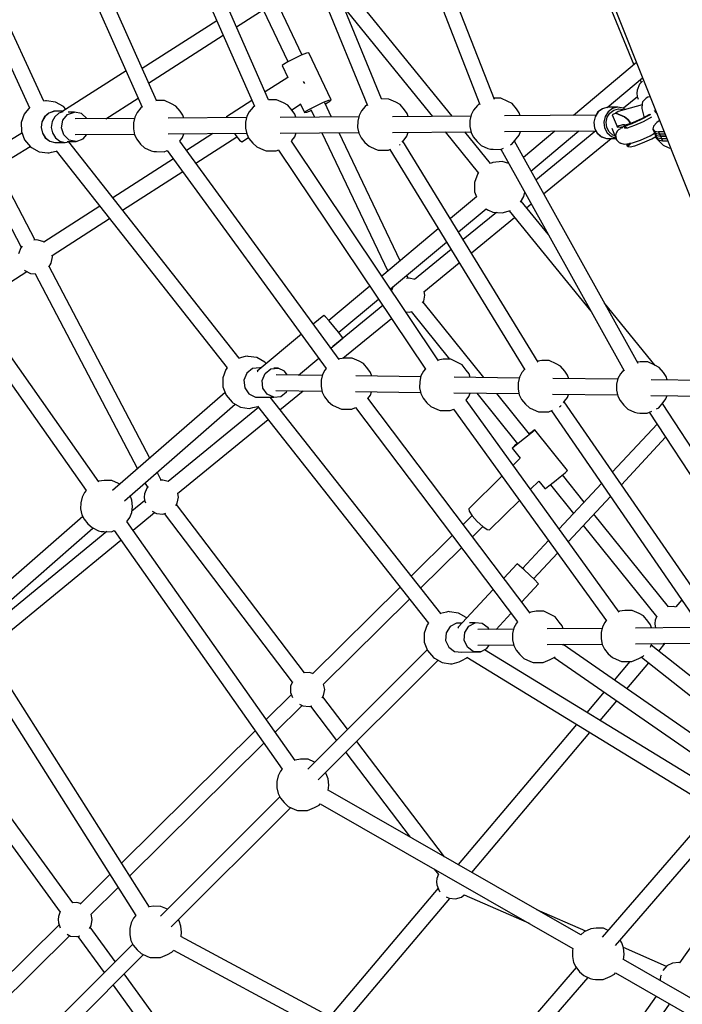
# Model space of a CAD drawing. Units: millimetres. Extents: x -6207 to 11609, y -9492 to 7110.
# Drawn here: x -2205 to -1443, y -2308 to -1175 of the extents above; entities that cross this region are included whole.
import ezdxf

# ---------------------------------------------------------------- set-up
doc = ezdxf.new("R2010")
doc.units = ezdxf.units.MM
doc.layers.add('MEGA JUMBO_RZUT', color=7, linetype='Continuous')
doc.layers.add('PV-37E9', color=7, linetype='Continuous')

# ---------------------------------------------------------------- blocks, each defined once
blk = doc.blocks.new('zw$2445')
at = {"layer": 'MEGA JUMBO_RZUT'}
for p, q in [((4029.7, -1633.1), (3896.8, -1345)), ((4159.1, -1632.3), (4032.1, -1346.1)), ((4288.1, -1631.4), (4163.4, -1347.1)), ((3880.5, -1352.4), (4013.4, -1640.5)), ((4015.7, -1353.3), (4142.8, -1639.9)), ((4146.9, -1354.1), (4271.8, -1638.8)), ((4286.2, -1355.1), (4401.6, -1638)), ((4417.7, -1630.4), (4302.9, -1348.7)), ((4421.4, -1356), (4530.8, -1636.7)), ((4547.6, -1630.9), (4438.2, -1350)), ((4646.7, -1442.3), (4708, -1591.1)), ((4657.3, -1454.6), (4773.9, -1746.1)), ((4499, -1650.3), (4370.5, -1491.9)), ((4251.2, -1547.4), (4327.5, -1498.5)), ((4251.2, -1547.3), (4295.6, -1518.9)), ((4281.8, -1527.8), (4310.3, -1587.5)), ((4326.5, -1579.9), (4297.1, -1518)), ((4375, -1525.6), (4476.3, -1650.4)), ((4228.6, -1540.4), (4142.7, -1595.5)), ((4228.7, -1540.5), (4142.8, -1595.5)), ((4150.1, -1612.1), (4236, -1557.1)), ((4150.1, -1612.2), (4236, -1557.2)), ((4317.7, -1583.8), (4310.2, -1587.6)), ((4325.5, -1580.2), (4317.7, -1583.8)), ((4331.5, -1577.9), (4325.5, -1580.2)), ((4334.2, -1577.4), (4331.5, -1577.9)), ((4359.9, -1631.4), (4334.2, -1577.4)), ((4305, -1590.6), (4303.6, -1592.1)), ((4303.6, -1592.1), (4310.1, -1605.9)), ((4310.2, -1587.6), (4305, -1590.6)), ((4710.9, -1588.6), (4638.6, -1649.3)), ((4124.2, -1597.9), (4050.4, -1645.2)), ((4310, -1605.6), (4284.1, -1622.2)), ((4677, -1640.2), (4717.8, -1606)), ((4328.8, -1611.6), (4328.1, -1610.3)), ((4329.6, -1612.8), (4328.8, -1611.6)), ((4714.4, -1613.4), (4711.8, -1620.2)), ((4717.7, -1609.8), (4714.4, -1613.4)), ((4715.1, -1608.3), (4716.3, -1611.3)), ((4101.1, -1653.1), (4138.2, -1629.3)), ((4426.2, -1630.5), (4417.6, -1630.4)), ((4434.1, -1634.1), (4426.2, -1630.5)), ((4555.1, -1629.6), (4547.1, -1629.5)), ((4563, -1633.2), (4555.1, -1629.6)), ((4712, -1628), (4696, -1641.1)), ((4711.8, -1620.2), (4711.4, -1623.8)), ((4711.4, -1623.8), (4711.8, -1627.4)), ((4711.8, -1627.4), (4713, -1630.6)), ((4722.1, -1629.5), (4719.2, -1632)), ((4723.9, -1628.4), (4722.1, -1629.5)), ((4725.9, -1628.1), (4723.9, -1628.4)), ((4726.8, -1628.3), (4725.9, -1628.1)), ((4013.8, -1640), (4007.2, -1647.8)), ((4013.8, -1639.9), (4013.8, -1640)), ((4031.8, -1632.6), (4029.6, -1633)), ((4029.6, -1633), (4029.6, -1633)), ((4032.9, -1632.7), (4031.8, -1632.6)), ((4043.1, -1634.2), (4032.9, -1632.7)), ((4052.2, -1639.2), (4043.1, -1634.2)), ((4054.9, -1642.3), (4052.2, -1639.2)), ((4141.3, -1640.7), (4136.9, -1646)), ((4142.7, -1639.5), (4141.3, -1640.7)), ((4159.8, -1632.2), (4158.6, -1632.4)), ((4168.4, -1632.3), (4159.8, -1632.2)), ((4176.3, -1635.9), (4168.4, -1632.3)), ((4181.4, -1638.6), (4176.3, -1635.9)), ((4186.3, -1644.6), (4181.4, -1638.6)), ((4268.8, -1632), (4239.5, -1650.9)), ((4270.2, -1639.8), (4265.8, -1645.1)), ((4271.7, -1638.5), (4270.2, -1639.8)), ((4288.7, -1631.3), (4288, -1631.4)), ((4297.3, -1631.4), (4288.7, -1631.3)), ((4305.2, -1635), (4297.3, -1631.4)), ((4310.3, -1637.7), (4305.2, -1635)), ((4315.2, -1643.7), (4310.3, -1637.7)), ((4314.6, -1642.9), (4324.6, -1636.4)), ((4324.4, -1635.8), (4329.3, -1646.1)), ((4330.7, -1644.6), (4335.9, -1641.6)), ((4335.9, -1641.6), (4343.4, -1637.8)), ((4343.4, -1637.8), (4351.2, -1634.2)), ((4351.2, -1634.2), (4357.2, -1631.9)), ((4360.5, -1651.2), (4352.7, -1635)), ((4353.2, -1636), (4353.3, -1635.9)), ((4353.3, -1635.9), (4358.4, -1632.9)), ((4357.2, -1631.9), (4359.9, -1631.4)), ((4358.4, -1632.9), (4359.9, -1631.4)), ((4399.1, -1638.9), (4394.7, -1644.2)), ((4401.2, -1637.1), (4399.1, -1638.9)), ((4439.2, -1636.7), (4434.1, -1634.1)), ((4444.1, -1642.8), (4439.2, -1636.7)), ((4528, -1638), (4523.6, -1643.3)), ((4530.5, -1635.8), (4528, -1638)), ((4568.1, -1635.8), (4563, -1633.2)), ((4573, -1641.9), (4568.1, -1635.8)), ((4671.7, -1641.6), (4666.6, -1645.3)), ((4671.8, -1641.6), (4666.7, -1645.3)), ((4671.8, -1641.6), (4671.7, -1641.6)), ((4677.8, -1640), (4671.8, -1641.6)), ((4689.4, -1640), (4677.8, -1640)), ((4683.4, -1641.5), (4678.3, -1645.2)), ((4689.4, -1640), (4683.4, -1641.5)), ((4695.5, -1640.8), (4689.4, -1640)), ((4717.3, -1637.1), (4689.7, -1644.7)), ((4695.6, -1640.9), (4695.5, -1640.8)), ((4698.1, -1642.4), (4695.6, -1640.9)), ((4717.5, -1635.6), (4717, -1641.2)), ((4717, -1641.2), (4717.4, -1642.9)), ((4717.9, -1633.6), (4717.5, -1635.6)), ((4719.2, -1632), (4717.9, -1633.6)), ((4007.2, -1647.8), (4003.8, -1657.5)), ((4030.6, -1650.9), (4027.5, -1656.6)), ((4030.7, -1650.9), (4027.6, -1656.6)), ((4035.3, -1646.7), (4030.6, -1650.9)), ((4035.4, -1646.7), (4030.7, -1650.9)), ((4041.2, -1644.7), (4035.3, -1646.7)), ((4041.3, -1644.6), (4035.4, -1646.7)), ((4042.2, -1650.8), (4039.2, -1656.5)), ((4041.3, -1644.6), (4041.2, -1644.7)), ((4051.4, -1644.6), (4041.3, -1644.6)), ((4047, -1646.6), (4042.2, -1650.8)), ((4051.4, -1645.1), (4047, -1646.6)), ((4051.7, -1654.9), (4057.1, -1648.2)), ((4057.1, -1648.2), (4064.8, -1645.4)), ((4064.8, -1645.4), (4057.6, -1645.4)), ((4072.9, -1647), (4064.8, -1645.4)), ((4133.8, -1652.8), (4065.9, -1653.3)), ((4079.1, -1652.8), (4072.9, -1647)), ((4079.2, -1653.2), (4079.1, -1652.8)), ((4134.2, -1651.2), (4132.7, -1657.8)), ((4136.9, -1646), (4134.2, -1651.2)), ((4262.7, -1651.9), (4172.5, -1652.6)), ((4189.4, -1648.9), (4186.3, -1644.6)), ((4190.6, -1652.4), (4189.4, -1648.9)), ((4239.5, -1650.9), (4239.3, -1652.1)), ((4263.1, -1650.3), (4261.6, -1656.9)), ((4265.8, -1645.1), (4263.1, -1650.3)), ((4391.6, -1651), (4301.4, -1651.7)), ((4318.3, -1648), (4315.2, -1643.7)), ((4319.5, -1651.5), (4318.3, -1648)), ((4329.3, -1646.1), (4330.7, -1644.6)), ((4329.3, -1646.1), (4331.9, -1645.6)), ((4331.9, -1645.6), (4337, -1643.6)), ((4336.5, -1642.6), (4340.7, -1651.4)), ((4392, -1649.4), (4390.5, -1656)), ((4394.7, -1644.2), (4392, -1649.4)), ((4520.5, -1650.1), (4430.3, -1650.8)), ((4447.2, -1647.1), (4444.1, -1642.8)), ((4448.4, -1650.6), (4447.2, -1647.1)), ((4520.9, -1648.5), (4519.4, -1655.1)), ((4523.6, -1643.3), (4520.9, -1648.5)), ((4664.2, -1649.1), (4559.2, -1649.8)), ((4576.1, -1646.2), (4573, -1641.9)), ((4577.3, -1649.7), (4576.1, -1646.2)), ((4663.2, -1650.8), (4661.8, -1657.2)), ((4663.3, -1650.8), (4661.9, -1657.2)), ((4666.6, -1645.3), (4663.2, -1650.8)), ((4666.7, -1645.3), (4663.3, -1650.8)), ((4674.8, -1650.7), (4673.4, -1657.2)), ((4678.3, -1645.2), (4674.8, -1650.7)), ((4676, -1657.2), (4677.3, -1651.5)), ((4677.3, -1651.5), (4680.3, -1646.6)), ((4680.3, -1646.6), (4684.9, -1643.3)), ((4687, -1646.8), (4683.1, -1648.6)), ((4683.1, -1648.6), (4688.5, -1662)), ((4684.9, -1643.3), (4690.2, -1641.9)), ((4689.7, -1644.7), (4687, -1646.8)), ((4687, -1646.8), (4697, -1650.8)), ((4697, -1650.8), (4687, -1646.8)), ((4690.2, -1641.9), (4695.6, -1642.7)), ((4695.6, -1642.7), (4696, -1643)), ((4697, -1650.8), (4701, -1654.1)), ((4701, -1654.1), (4697, -1650.8)), ((4716.8, -1653.1), (4707, -1657.5)), ((4726.8, -1648.3), (4716.7, -1653.7)), ((4716.7, -1653.7), (4726.8, -1648.3)), ((4725.9, -1648.2), (4716.8, -1653.1)), ((4717.4, -1642.9), (4719.2, -1650.5)), ((4728.3, -1651.4), (4718.6, -1656.6)), ((4719.2, -1650.5), (4719.7, -1651.5)), ((4731.3, -1643.8), (4733.4, -1646.3)), ((4733.4, -1645.9), (4733.4, -1646.3)), ((4733.4, -1646.3), (4734.6, -1647.7)), ((4733.8, -1645.8), (4733.8, -1645.9)), ((4733.8, -1645.9), (4733.8, -1645.9)), ((4733.8, -1645.9), (4733.9, -1646.1)), ((4003.8, -1657.5), (4003.9, -1667.8)), ((4027.5, -1656.7), (4026.6, -1663.2)), ((4026.6, -1663.2), (4028, -1669.6)), ((4026.6, -1663.2), (4026.6, -1663.2)), ((4027.6, -1656.6), (4026.7, -1663.2)), ((4026.7, -1663.2), (4028.1, -1669.6)), ((4027.5, -1656.6), (4027.5, -1656.7)), ((4039.2, -1656.5), (4038.3, -1663.1)), ((4038.3, -1663.1), (4039.7, -1669.5)), ((4050.1, -1663.5), (4051.7, -1654.9)), ((4052.8, -1671.8), (4050.1, -1663.5)), ((4132.7, -1657.8), (4132.6, -1664.9)), ((4261.6, -1656.9), (4261.5, -1664)), ((4261.5, -1664), (4262.9, -1670.6)), ((4390.5, -1656), (4390.4, -1663.1)), ((4390.4, -1663.1), (4391.8, -1669.7)), ((4519.4, -1655.1), (4519.3, -1662.2)), ((4519.3, -1662.2), (4520.7, -1668.8)), ((4661.8, -1657.2), (4661.8, -1657.3)), ((4661.8, -1657.3), (4662.6, -1663.7)), ((4661.9, -1657.2), (4662.7, -1663.8)), ((4662.6, -1663.7), (4662.6, -1663.8)), ((4662.6, -1663.8), (4665.7, -1669.5)), ((4662.7, -1663.8), (4665.8, -1669.6)), ((4673.4, -1657.2), (4674.3, -1663.7)), ((4674.3, -1663.7), (4677.3, -1669.5)), ((4676.8, -1663.1), (4676, -1657.2)), ((4679.5, -1668.2), (4676.8, -1663.1)), ((4682.6, -1664), (4688, -1677.3)), ((4689.1, -1661.6), (4688.4, -1662.1)), ((4688.4, -1662.1), (4688.7, -1662.4)), ((4688.7, -1662.4), (4690, -1661.6)), ((4690, -1661.6), (4688.7, -1662.4)), ((4688.7, -1662.4), (4688.7, -1662.5)), ((4688.7, -1662.5), (4688.8, -1662.7)), ((4688.8, -1662.7), (4689.5, -1662.3)), ((4690.2, -1661.9), (4689, -1662.6)), ((4689, -1662.6), (4692, -1662.7)), ((4689.7, -1661.2), (4689.1, -1661.6)), ((4689.5, -1662.3), (4690.2, -1661.9)), ((4689.8, -1661.4), (4689.7, -1661.2)), ((4689.7, -1661.2), (4690, -1661.6)), ((4690, -1661.6), (4689.8, -1661.4)), ((4694.8, -1660.1), (4690, -1661.6)), ((4690, -1661.6), (4690.2, -1661.9)), ((4690.1, -1661.7), (4690, -1661.6)), ((4690.2, -1661.9), (4690.1, -1661.7)), ((4692, -1662.7), (4697, -1661.7)), ((4693.7, -1663.8), (4692.3, -1664.5)), ((4695.1, -1663.7), (4693.7, -1663.8)), ((4697, -1660.3), (4694.8, -1660.1)), ((4695.2, -1660.2), (4695.6, -1660.1)), ((4695.6, -1660.1), (4697, -1660.3)), ((4695.6, -1662), (4698.4, -1662.4)), ((4696.9, -1663.5), (4696.6, -1663.5)), ((4699, -1664.1), (4696.9, -1663.5)), ((4706.1, -1658.5), (4697, -1661.7)), ((4697, -1661.7), (4706.1, -1658.5)), ((4697.4, -1660.4), (4697, -1660.3)), ((4697, -1661.7), (4700.3, -1660.8)), ((4700.5, -1659.8), (4697.3, -1660.4)), ((4701.6, -1663.6), (4697.5, -1664.4)), ((4698.4, -1662.4), (4700.7, -1663.8)), ((4698.9, -1664.1), (4698.6, -1664)), ((4707, -1657.5), (4698.7, -1660.4)), ((4708.7, -1661.1), (4700.3, -1664.1)), ((4701, -1654.1), (4702.6, -1655.9)), ((4702.6, -1655.9), (4701, -1654.1)), ((4702.6, -1655.9), (4703.8, -1657.8)), ((4703.8, -1657.8), (4702.6, -1655.9)), ((4703.8, -1657.8), (4704.1, -1658.5)), ((4704.1, -1658.5), (4703.8, -1657.8)), ((4716.7, -1653.7), (4706.1, -1658.5)), ((4706.1, -1658.5), (4716.7, -1653.7)), ((4718.6, -1656.6), (4708.7, -1661.1)), ((4730.5, -1661.5), (4729.6, -1665)), ((4734.1, -1657.4), (4730.5, -1661.5)), ((4737, -1655.4), (4734.1, -1657.4)), ((4004.6, -1669.6), (3877.3, -1747.6)), ((4003.9, -1667.8), (4007.6, -1677.4)), ((4028, -1669.6), (4031.4, -1675.1)), ((4028.1, -1669.6), (4031.6, -1675.1)), ((4031.4, -1675.1), (4036.5, -1678.8)), ((4031.6, -1675.1), (4036.6, -1678.9)), ((4039.7, -1669.5), (4043.1, -1675)), ((4043.1, -1675), (4048.2, -1678.8)), ((4059, -1677.6), (4052.8, -1671.8)), ((4065.9, -1671.3), (4133.8, -1670.8)), ((4074.8, -1676.4), (4079, -1671.2)), ((4132.6, -1664.9), (4134, -1671.5)), ((4134, -1671.5), (4136.6, -1676.8)), ((4172.5, -1670.6), (4262.7, -1669.9)), ((4186, -1679), (4189.2, -1674.9)), ((4189.2, -1674.9), (4190.8, -1670.4)), ((4224.1, -1670.2), (4193.8, -1689.6)), ((4204.4, -1704.2), (4251.6, -1673.9)), ((4248.8, -1670), (4250.4, -1672.3)), ((4250.4, -1672.3), (4254.7, -1677.6)), ((4257.4, -1679.6), (4264.9, -1674.7)), ((4262.9, -1670.6), (4265.5, -1675.9)), ((4301.4, -1669.7), (4391.6, -1669)), ((4314.9, -1678.2), (4318.1, -1674)), ((4318.1, -1674), (4319.7, -1669.5)), ((4349.2, -1669.3), (4424.9, -1828.5)), ((4439.1, -1816.6), (4369, -1669.2)), ((4391.8, -1669.7), (4394.4, -1675)), ((4394.4, -1675), (4398.7, -1680.3)), ((4430.3, -1668.8), (4520.5, -1668.1)), ((4443.8, -1677.3), (4447, -1673.1)), ((4447, -1673.1), (4448.6, -1668.6)), ((4490.8, -1668.3), (4529.3, -1715.8)), ((4543.2, -1704.7), (4513.5, -1668.2)), ((4520.7, -1668.8), (4523.3, -1674.1)), ((4523.3, -1674.1), (4527.6, -1679.4)), ((4559.2, -1667.8), (4664.4, -1667.1)), ((4572.7, -1676.4), (4575.9, -1672.2)), ((4575.9, -1672.2), (4577.5, -1667.7)), ((4616.9, -1667.4), (4580.9, -1697.7)), ((4589.6, -1713.5), (4644.8, -1667.2)), ((4664.3, -1667.1), (4595.3, -1723.7)), ((4665.7, -1669.5), (4670.4, -1673.7)), ((4665.8, -1669.6), (4670.5, -1673.8)), ((4670.4, -1673.7), (4676.3, -1675.8)), ((4670.5, -1673.8), (4676.4, -1675.8)), ((4676.4, -1675.8), (4687.4, -1675.8)), ((4677.3, -1669.5), (4682.1, -1673.7)), ((4683.7, -1671.9), (4679.5, -1668.2)), ((4682.1, -1673.7), (4687.3, -1675.5)), ((4686.2, -1672.8), (4683.7, -1671.9)), ((4687, -1672.8), (4687.4, -1671.4)), ((4687.2, -1673.7), (4687, -1672.8)), ((4687.1, -1673.1), (4687, -1674)), ((4687, -1674), (4687.9, -1676.9)), ((4687.2, -1670.6), (4687.1, -1672)), ((4688.2, -1668.3), (4687.2, -1670.6)), ((4688, -1677.3), (4687.7, -1675.7)), ((4687.9, -1669.9), (4688.4, -1668.4)), ((4688.6, -1667.5), (4688.4, -1668)), ((4688.4, -1668.4), (4689.1, -1667.8)), ((4690.8, -1665.2), (4688.6, -1667.5)), ((4691.4, -1664.9), (4690.8, -1665.2)), ((4691.6, -1665.5), (4691.9, -1665.3)), ((4691.9, -1665.3), (4692, -1665.2)), ((4715.6, -1677.6), (4726.5, -1672.7)), ((4726.5, -1672.7), (4731.7, -1669.9)), ((4728.5, -1676.2), (4733.3, -1673.6)), ((4729.6, -1665), (4731.6, -1667.3)), ((4729.6, -1665), (4731.8, -1670.1)), ((4730.7, -1667.6), (4732.7, -1669.9)), ((4730.7, -1667.6), (4732.9, -1672.7)), ((4731.6, -1667.3), (4736.2, -1668.1)), ((4731.8, -1670.1), (4733.8, -1672.4)), ((4731.8, -1670.1), (4733.8, -1672.4)), ((4731.8, -1670.1), (4734, -1675.2)), ((4732.5, -1674), (4734.5, -1676.6)), ((4732.7, -1669.9), (4737.3, -1670.7)), ((4732.9, -1672.7), (4735, -1675)), ((4733.8, -1672.4), (4738.5, -1673.2)), ((4733.8, -1672.4), (4738.5, -1673.2)), ((4734, -1675.2), (4736.1, -1677.5)), ((4735, -1675), (4739.6, -1675.8)), ((4742.7, -1668.1), (4736.2, -1668.1)), ((4736.2, -1668.1), (4738.5, -1673.2)), ((4743.7, -1670.7), (4737.3, -1670.7)), ((4737.3, -1670.7), (4739.6, -1675.8)), ((4738.5, -1673.2), (4744.8, -1673.2)), ((4744.8, -1673.2), (4738.5, -1673.2)), ((4738.5, -1673.2), (4740.7, -1678.4)), ((3886.5, -1763.1), (4014.1, -1684.9)), ((4007.6, -1677.4), (4014.4, -1685.3)), ((4014.4, -1685.3), (4015.5, -1686.2)), ((4015.5, -1686.2), (4024.3, -1691.1)), ((4036.5, -1678.8), (4042.5, -1680.4)), ((4036.6, -1678.9), (4042.6, -1680.4)), ((4042.5, -1680.4), (4042.6, -1680.4)), ((4042.6, -1680.4), (4054.2, -1680.4)), ((4048.2, -1678.8), (4054.2, -1680.4)), ((4054.2, -1680.4), (4060.3, -1679.5)), ((4056.7, -1679.3), (4067, -1679.3)), ((4254.4, -1928.5), (4058.3, -1679.8)), ((4067, -1679.3), (4059, -1677.6)), ((4060.3, -1679.5), (4060.4, -1679.5)), ((4060.4, -1679.5), (4060.7, -1679.3)), ((4067, -1679.3), (4074.8, -1676.4)), ((4136.6, -1676.8), (4140.9, -1682.2)), ((4140.9, -1682.2), (4145.6, -1686.5)), ((4145.6, -1686.5), (4153.2, -1690)), ((4369.2, -1930.2), (4186, -1678.9)), ((4254.7, -1677.6), (4257.4, -1679.6)), ((4265.5, -1675.9), (4269.8, -1681.2)), ((4269.8, -1681.2), (4274.6, -1685.6)), ((4274.6, -1685.6), (4282.1, -1689)), ((4314.2, -1679), (4314.9, -1678.2)), ((4483.5, -1931.4), (4314.2, -1679)), ((4398.7, -1680.3), (4403.5, -1684.7)), ((4403.5, -1684.7), (4411, -1688.1)), ((4438.6, -1683.4), (4438.8, -1683.3)), ((4438.8, -1683.3), (4439.1, -1682.9)), ((4441.6, -1679.9), (4443.8, -1677.3)), ((4598, -1932.9), (4442.4, -1679)), ((4527.6, -1679.4), (4532.4, -1683.8)), ((4532.4, -1683.8), (4539.9, -1687.2)), ((4554.6, -1688.4), (4557.9, -1686.9)), ((4566, -1683.2), (4567.7, -1682.4)), ((4567.7, -1682.4), (4572.7, -1676.4)), ((4712.9, -1934.8), (4570.5, -1679)), ((4604.1, -1739.4), (4681.7, -1675.8)), ((4676.3, -1675.8), (4676.4, -1675.8)), ((4688, -1677.3), (4689.2, -1678.5)), ((4688.4, -1677.7), (4690.1, -1679.8)), ((4690.1, -1679.8), (4690.6, -1680.1)), ((4690.5, -1680), (4691.1, -1680.6)), ((4691.1, -1680.6), (4692.5, -1681.1)), ((4692.2, -1681), (4692.9, -1681.3)), ((4692.9, -1681.3), (4696.8, -1682.3)), ((4695.4, -1681.9), (4695.5, -1682)), ((4695.5, -1682), (4695.6, -1682)), ((4696.8, -1682.3), (4699.9, -1682.1)), ((4699.4, -1682.1), (4700.3, -1684.5)), ((4699.9, -1682.1), (4706.3, -1680.9)), ((4702.9, -1681.8), (4700.2, -1684.6)), ((4700.2, -1684.6), (4700.3, -1684.8)), ((4700.3, -1684.8), (4700.5, -1684.9)), ((4700.5, -1684.9), (4703.8, -1681.6)), ((4703.8, -1681.6), (4700.5, -1684.9)), ((4700.5, -1684.9), (4700.6, -1685.2)), ((4700.6, -1684.2), (4702.8, -1681.6)), ((4700.6, -1685.2), (4704, -1681.9)), ((4704.3, -1681.8), (4700.9, -1685.1)), ((4700.9, -1685.1), (4703.8, -1685.3)), ((4703.1, -1681.5), (4702.9, -1681.8)), ((4703.9, -1681.4), (4703.8, -1681.6)), ((4703.8, -1685.3), (4708.8, -1684.2)), ((4704, -1681.9), (4704.3, -1681.3)), ((4704.5, -1681.3), (4704.3, -1681.8)), ((4706.3, -1680.9), (4715.6, -1677.6)), ((4708.8, -1684.2), (4717.9, -1681)), ((4717.9, -1681), (4728.5, -1676.2)), ((4734.5, -1676.6), (4740.5, -1682.4)), ((4736.1, -1677.5), (4740.7, -1678.4)), ((4739.6, -1675.8), (4745.8, -1675.8)), ((4740.5, -1682.4), (4741.7, -1683.4)), ((4740.7, -1678.4), (4746.8, -1678.4)), ((4741.7, -1683.4), (4747.2, -1686.4)), ((4747.2, -1686.4), (4749.1, -1686.9)), ((4749.1, -1686.9), (4750.2, -1686.7)), ((4024.3, -1691.1), (4034.2, -1692.5)), ((4034.2, -1692.5), (4035.9, -1692.4)), ((4035.9, -1692.4), (4038.6, -1691.7)), ((4038.6, -1691.7), (4043.9, -1690.3)), ((4043.8, -1690.1), (4240.4, -1939.6)), ((4153.2, -1690), (4156.2, -1691)), ((4156.2, -1691), (4159.2, -1691)), ((4159.2, -1691), (4167.9, -1691.1)), ((4167.9, -1691.1), (4171.5, -1689.5)), ((4171.5, -1689.5), (4354.3, -1940.3)), ((4282.1, -1689), (4285.1, -1690.1)), ((4285.1, -1690.1), (4288.1, -1690.1)), ((4288.1, -1690.1), (4296.8, -1690.2)), ((4296.8, -1690.2), (4299.7, -1688.9)), ((4299.4, -1689.1), (4468.5, -1941.2)), ((4411, -1688.1), (4414, -1689.2)), ((4414, -1689.2), (4417, -1689.2)), ((4417, -1689.2), (4425.7, -1689.3)), ((4425.7, -1689.3), (4428.3, -1688.1)), ((4427.2, -1688.6), (4582.5, -1942)), ((4539.9, -1687.2), (4542.9, -1688.3)), ((4542.9, -1688.3), (4546, -1688.3)), ((4546, -1688.3), (4554.6, -1688.4)), ((4555, -1688.2), (4696.8, -1943)), ((4019.8, -1792.6), (3975.7, -1708.5)), ((4178.7, -1699.3), (4109, -1744.1)), ((4545.6, -1703.5), (4543.2, -1704.7)), ((4556.4, -1702.5), (4545.6, -1703.5)), ((4564.2, -1704.6), (4556.4, -1702.5)), ((3960.3, -1717.9), (4003.8, -1800.8)), ((4120.2, -1758.3), (4189.3, -1713.9)), ((4528.6, -1716.3), (4524.7, -1726.4)), ((4529.2, -1715.7), (4528.6, -1716.3)), ((4524.7, -1726.4), (4524.7, -1737.3)), ((4526.9, -1742.9), (4497, -1768)), ((4524.7, -1737.3), (4526.9, -1743)), ((4577.5, -1749.1), (4581.5, -1742.6)), ((4581.5, -1742.6), (4582.4, -1737.5)), ((4093.9, -1753.8), (4029.6, -1795.1)), ((4609.4, -1786), (4578.3, -1747.8)), ((4584.5, -1755.5), (4590, -1751)), ((4506.3, -1783.3), (4538, -1756.7)), ((4550, -1760.8), (4511.8, -1792.2)), ((4538, -1756.7), (4540.5, -1758.3)), ((4540.5, -1758.3), (4540.8, -1758.4)), ((4540.8, -1758.4), (4545.8, -1760.4)), ((4545.8, -1760.4), (4556.6, -1761.4)), ((4556.6, -1761.4), (4566.1, -1758.7)), ((4564.6, -1759.1), (4658.6, -1874.3)), ((4039.2, -1810.3), (4105.1, -1767.9)), ((4521.1, -1807.4), (4570.8, -1766.7)), ((4093, -2070.6), (3890.2, -1782.3)), ((4483, -1779.7), (4418.2, -1834)), ((3875.5, -1792.6), (4078.3, -2080.8)), ((4004.7, -1799.8), (4003.1, -1801.7)), ((4021.7, -1792.4), (4018.4, -1792.7)), ((4028.6, -1794.4), (4021.7, -1792.4)), ((4029.7, -1795.2), (4028.6, -1794.4)), ((4428.2, -1848.9), (4492.4, -1795)), ((4003.1, -1801.7), (4000.5, -1808.4)), ((4039.5, -1812), (4039.1, -1809.9)), ((4497.7, -1803.7), (4455.7, -1838.1)), ((4035.4, -1823.7), (4038.2, -1819.1)), ((4038.2, -1819.1), (4039.5, -1812)), ((4466.6, -1852.1), (4507.1, -1819)), ((3950.1, -1867.5), (4010.2, -1828.9)), ((4007.6, -1827.3), (4008, -1827.7)), ((4008, -1827.7), (4014.4, -1831)), ((4014.4, -1831), (4020.7, -1831.5)), ((4019.9, -1831.5), (4137.5, -2055.7)), ((4151.4, -2043.5), (4035.8, -1823)), ((4448.6, -1836.5), (4447, -1833.1)), ((4449.7, -1836.4), (4446.7, -1836.7)), ((4456, -1838.2), (4449.7, -1836.4)), ((4404.4, -1845.7), (4357.3, -1885.2)), ((4430.8, -1846.7), (4429.3, -1850.5)), ((4466.3, -1863.1), (4467.6, -1856)), ((4467.6, -1856), (4466.9, -1851.9)), ((4419.3, -1867.9), (4361.8, -1915.1)), ((4368.7, -1898.7), (4414.3, -1860.5)), ((4465.1, -1865), (4466.3, -1863.1)), ((4535.6, -1950.8), (4465.8, -1864)), ((4732.5, -1936.8), (4674.1, -1865.3)), ((4351.6, -1879.3), (4339.4, -1889.5)), ((4353.3, -1880.8), (4351.6, -1879.3)), ((4445.8, -1875.2), (4449.7, -1875.6)), ((4449.7, -1875.6), (4452.8, -1874.7)), ((4451.8, -1875), (4495.9, -1929.8)), ((4357.5, -1885.4), (4353.3, -1880.8)), ((4363, -1891.9), (4357.5, -1885.4)), ((4373.3, -1928.6), (4429.3, -1882.8)), ((4325.7, -1901), (4275, -1943.5)), ((4368.4, -1898.5), (4363, -1891.9)), ((4372.2, -1903.4), (4368.4, -1898.5)), ((4359.5, -1917), (4373.4, -1905.3)), ((4373.4, -1905.3), (4372.2, -1903.4)), ((4254.3, -1928.5), (4253.8, -1928.8)), ((4261.2, -1926.7), (4254.3, -1928.5)), ((4263.4, -1926.3), (4261.2, -1926.7)), ((4264.5, -1926.4), (4263.4, -1926.3)), ((4274.7, -1927.9), (4264.5, -1926.4)), ((4283.7, -1932.9), (4274.7, -1927.9)), ((4285.4, -1934.8), (4283.7, -1932.9)), ((4322.6, -1948), (4345.8, -1928.5)), ((4369.5, -1929.2), (4368.7, -1929.6)), ((4375.6, -1928.3), (4369.5, -1929.2)), ((4384.2, -1928.4), (4375.6, -1928.3)), ((4392.1, -1932), (4384.2, -1928.4)), ((4397.2, -1934.6), (4392.1, -1932)), ((4402.1, -1940.7), (4397.2, -1934.6)), ((4488.8, -1929.8), (4483, -1930.7)), ((4497.4, -1929.8), (4488.8, -1929.8)), ((4505.3, -1933.4), (4497.4, -1929.8)), ((4510.5, -1936.1), (4505.3, -1933.4)), ((4515.3, -1942.1), (4510.5, -1936.1)), ((4602, -1931.3), (4597.5, -1932)), ((4610.7, -1931.3), (4602, -1931.3)), ((4618.5, -1934.9), (4610.7, -1931.3)), ((4623.7, -1937.6), (4618.5, -1934.9)), ((4715.3, -1932.8), (4712, -1933.2)), ((4723.9, -1932.8), (4715.3, -1932.8)), ((4731.8, -1936.4), (4723.9, -1932.8)), ((4238.8, -1941.5), (4235.3, -1951.2)), ((4240.5, -1939.5), (4238.8, -1941.5)), ((4263.1, -1945.7), (4259.7, -1953.7)), ((4269.7, -1940.5), (4263.1, -1945.7)), ((4277.9, -1939.6), (4269.7, -1940.5)), ((4275, -1943.5), (4275.5, -1943.9)), ((4275, -1943.5), (4275.1, -1943.5)), ((4279.7, -1939.6), (4277.9, -1939.6)), ((4280.8, -1954), (4284.1, -1946)), ((4284.1, -1946), (4290.8, -1940.8)), ((4290.8, -1940.8), (4299, -1939.9)), ((4299, -1939.9), (4294.1, -1939.8)), ((4306.5, -1943.4), (4299, -1939.9)), ((4309.5, -1947.8), (4306.5, -1943.4)), ((4350, -1947.3), (4348.5, -1953.9)), ((4352.7, -1942.1), (4350, -1947.3)), ((4354.3, -1940.2), (4352.7, -1942.1)), ((4405.3, -1945), (4402.1, -1940.7)), ((4406.6, -1949.1), (4405.3, -1945)), ((4465.9, -1943.6), (4463.2, -1948.8)), ((4468.2, -1940.8), (4465.9, -1943.6)), ((4518.5, -1946.5), (4515.3, -1942.1)), ((4519.9, -1950.6), (4518.5, -1946.5)), ((4579.1, -1945.1), (4576.4, -1950.3)), ((4582.2, -1941.4), (4579.1, -1945.1)), ((4628.6, -1943.6), (4623.7, -1937.6)), ((4631.7, -1947.9), (4628.6, -1943.6)), ((4692.4, -1946.6), (4689.6, -1951.8)), ((4696.2, -1941.9), (4692.4, -1946.6)), ((4736.9, -1939.1), (4731.8, -1936.4)), ((4741.8, -1945.1), (4736.9, -1939.1)), ((4744.9, -1949.4), (4741.8, -1945.1)), ((4235.3, -1951.2), (4235.5, -1961.5)), ((4259.7, -1953.7), (4260.6, -1962.5)), ((4281.6, -1962.8), (4280.8, -1954)), ((4349.8, -1948.4), (4296.7, -1947.7)), ((4348.5, -1953.9), (4348.4, -1961)), ((4349.3, -1948.3), (4349.9, -1947.9)), ((4463, -1949.8), (4388.2, -1948.9)), ((4461.7, -1955.4), (4461.6, -1962.5)), ((4463.2, -1948.8), (4461.7, -1955.4)), ((4576.2, -1951.3), (4501.4, -1950.3)), ((4576.4, -1950.3), (4574.9, -1956.9)), ((4574.9, -1956.9), (4574.9, -1964)), ((4689.4, -1952.8), (4614.7, -1951.8)), ((4633.1, -1952.1), (4631.7, -1947.9)), ((4689.6, -1951.8), (4688.1, -1958.3)), ((4688.1, -1958.3), (4688.1, -1965.4)), ((4816.6, -1954.5), (4727.9, -1953.3)), ((4746.3, -1953.5), (4744.9, -1949.4)), ((4238, -1968), (4108.7, -2080.8)), ((4235.5, -1961.5), (4239.2, -1971.1)), ((4260.6, -1962.5), (4265.4, -1969.6)), ((4265.4, -1969.6), (4272.9, -1973.2)), ((4286.4, -1969.9), (4281.6, -1962.8)), ((4294, -1973.4), (4286.4, -1969.9)), ((4296.2, -1965.7), (4349.5, -1966.4)), ((4301.1, -1987.8), (4327.7, -1966.1)), ((4302.2, -1972.5), (4308.8, -1967.3)), ((4308.8, -1967.3), (4309.5, -1965.8)), ((4348.4, -1961), (4349.8, -1967.6)), ((4349.8, -1967.6), (4352.4, -1972.9)), ((4387.8, -1966.9), (4462.8, -1967.8)), ((4405, -1971), (4406.4, -1967.1)), ((4461.6, -1962.5), (4463, -1969.1)), ((4463, -1969.1), (4465.7, -1974.4)), ((4501, -1968.3), (4576, -1969.3)), ((4518.2, -1972.4), (4519.6, -1968.6)), ((4527.2, -1968.7), (4574.1, -2026.9)), ((4588, -2015.8), (4550.3, -1969)), ((4574.9, -1964), (4576.2, -1970.6)), ((4614.2, -1969.8), (4689.2, -1970.8)), ((4631.4, -1973.9), (4632.8, -1970.1)), ((4688.1, -1965.4), (4689.5, -1972.1)), ((4122.3, -2092.4), (4249.6, -1981.3)), ((4239.2, -1971.1), (4246, -1979)), ((4246, -1979), (4247.1, -1979.9)), ((4247.1, -1979.9), (4255.9, -1984.8)), ((4272.9, -1973.2), (4294, -1973.4)), ((4485.9, -2222.2), (4289.8, -1973.4)), ((4290.7, -1973.4), (4290.1, -1973.9)), ((4294, -1973.4), (4302.2, -1972.5)), ((4352.4, -1972.9), (4356.7, -1978.2)), ((4356.7, -1978.2), (4361.5, -1982.6)), ((4588.8, -2221.6), (4402.1, -1974.6)), ((4402.2, -1974.7), (4405, -1971)), ((4465.7, -1974.4), (4469.9, -1979.7)), ((4469.9, -1979.7), (4474.7, -1984.1)), ((4514.9, -1976.8), (4515, -1976.7)), ((4515, -1976.7), (4518.2, -1972.4)), ((4691.1, -2220.5), (4515, -1976.7)), ((4576.2, -1970.6), (4578.9, -1975.9)), ((4578.9, -1975.9), (4583.2, -1981.2)), ((4583.2, -1981.2), (4587.9, -1985.5)), ((4627, -1979.7), (4628.2, -1978.1)), ((4793.9, -2219.8), (4627.8, -1978.7)), ((4628.2, -1978.1), (4631.4, -1973.9)), ((4689.5, -1972.1), (4692.1, -1977.3)), ((4692.1, -1977.3), (4696.4, -1982.7)), ((4727.4, -1971.3), (4816.3, -1972.5)), ((4736.5, -1985.6), (4741.5, -1979.6)), ((4896.7, -2219.2), (4740.6, -1980.7)), ((4741.5, -1979.6), (4744.7, -1975.4)), ((4744.7, -1975.4), (4746, -1971.5)), ((4276.4, -1985.2), (4172.5, -2070.3)), ((4255.9, -1984.8), (4265.7, -1986.2)), ((4265.7, -1986.2), (4267.4, -1986.1)), ((4267.4, -1986.1), (4270.1, -1985.4)), ((4270.1, -1985.4), (4275.5, -1984)), ((4275.3, -1983.8), (4472, -2233.3)), ((4361.5, -1982.6), (4369, -1986)), ((4369, -1986), (4372, -1987.1)), ((4372, -1987.1), (4375.1, -1987.1)), ((4375.1, -1987.1), (4383.7, -1987.2)), ((4383.7, -1987.2), (4387.8, -1985.4)), ((4387.8, -1985.4), (4574.1, -2231.8)), ((4474.7, -1984.1), (4482.2, -1987.5)), ((4482.2, -1987.5), (4485.2, -1988.6)), ((4485.2, -1988.6), (4488.3, -1988.6)), ((4488.3, -1988.6), (4496.9, -1988.7)), ((4496.9, -1988.7), (4500.8, -1987)), ((4500.5, -1987.1), (4676.4, -2230.7)), ((4587.9, -1985.5), (4595.4, -1989)), ((4595.4, -1989), (4598.4, -1990.1)), ((4598.4, -1990.1), (4601.5, -1990.1)), ((4601.5, -1990.1), (4610.1, -1990.2)), ((4610.1, -1990.2), (4614.4, -1988.3)), ((4613.1, -1988.9), (4778.7, -2229.4)), ((4622.5, -1984.5), (4623.3, -1984.1)), ((4623.3, -1984.1), (4624.3, -1982.9)), ((4696.4, -1982.7), (4701.1, -1987)), ((4701.1, -1987), (4708.7, -1990.5)), ((4708.7, -1990.5), (4711.7, -1991.5)), ((4711.7, -1991.5), (4714.7, -1991.6)), ((4714.7, -1991.6), (4723.3, -1991.6)), ((4723.3, -1991.6), (4728.7, -1989.3)), ((4725.6, -1990.6), (4881.7, -2229.2)), ((4734, -1986.8), (4736.5, -1985.6)), ((4183.5, -2084.3), (4287.4, -1999.1)), ((4591.3, -2013.5), (4585.7, -2018.2)), ((4589.5, -2014.2), (4587.7, -2015.5)), ((4593.4, -2011.2), (4589.5, -2014.2)), ((4594.1, -2011), (4591.3, -2013.5)), ((4594.1, -2011), (4593.4, -2011.2)), ((4631.7, -2057.7), (4594.1, -2011)), ((4734.5, -2004.2), (4683.3, -2059.2)), ((4573.9, -2026.7), (4570.8, -2029.3)), ((4578.9, -2023.7), (4572.6, -2028.6)), ((4585.7, -2018.2), (4578.9, -2023.7)), ((4693.5, -2074), (4744.4, -2019.3)), ((4570.8, -2029.3), (4568, -2031.8)), ((4568.6, -2031.6), (4568, -2031.8)), ((4568, -2031.8), (4577.2, -2043.3)), ((4572.6, -2028.6), (4568.6, -2031.6)), ((4577.2, -2043.3), (4569, -2051.4)), ((4164.7, -2068.7), (4159.9, -2059.6)), ((4623.3, -2064.9), (4628.9, -2060.3)), ((4628.9, -2060.3), (4631.7, -2057.7)), ((4093.1, -2070.1), (4092.7, -2070.3)), ((4099.2, -2069.2), (4093.1, -2070.1)), ((4107.8, -2069.2), (4099.2, -2069.2)), ((4115.7, -2072.8), (4107.8, -2069.2)), ((4145.9, -2071.7), (4148.7, -2077)), ((4166.5, -2068.6), (4163.3, -2068.9)), ((4172.8, -2070.3), (4166.5, -2068.6)), ((4556.1, -2064.2), (4518.1, -2101.8)), ((4589.1, -2079.3), (4598.6, -2069.9)), ((4598.6, -2069.9), (4605.6, -2078.5)), ((4610.2, -2075.3), (4616.5, -2070.4)), ((4616.5, -2070.4), (4623.3, -2064.9)), ((4650.9, -2094), (4625.8, -2062.8)), ((4076.3, -2083), (4073.6, -2088.2)), ((4078.2, -2080.7), (4076.3, -2083)), ((4117, -2073.5), (4115.7, -2072.8)), ((4148, -2077.8), (4145.4, -2084.5)), ((4149.6, -2076), (4148, -2077.8)), ((4605.6, -2078.5), (4606.2, -2078.3)), ((4606.2, -2078.3), (4610.2, -2075.3)), ((4611.9, -2074), (4638.6, -2107.1)), ((4670.7, -2072.6), (4622.1, -2124.9)), ((4073.6, -2088.2), (4072.1, -2094.8)), ((4130.9, -2091.9), (4129.1, -2086.5)), ((4131.6, -2098.9), (4130.9, -2091.9)), ((4145.6, -2092.4), (4130.9, -2104.4)), ((4145.4, -2084.5), (4145, -2088.2)), ((4145, -2088.2), (4145.4, -2091.8)), ((4145.4, -2091.8), (4146.6, -2095)), ((4183.1, -2095.3), (4184.4, -2088.2)), ((4184.4, -2088.2), (4183.7, -2084.1)), ((4542, -2126), (4576.3, -2092.1)), ((4632.6, -2139.4), (4680.9, -2087.4)), ((4072.1, -2094.8), (4072, -2101.9)), ((4072, -2101.9), (4073.4, -2108.5)), ((4128.6, -2111.8), (4130.8, -2105.8)), ((4130.8, -2105.8), (4131.6, -2098.9)), ((4132.2, -2126.3), (4157, -2106)), ((4154.3, -2104.6), (4159.3, -2107.1)), ((4181.5, -2097.9), (4183.1, -2095.3)), ((4329.5, -2290.3), (4182.3, -2096.6)), ((4518.1, -2101.8), (4518.6, -2104.6)), ((4518.6, -2104.6), (4522.2, -2109.9)), ((4074.5, -2110.6), (3945.5, -2223.2)), ((4073.4, -2108.5), (4076, -2113.8)), ((4076, -2113.8), (4080.3, -2119.1)), ((4318.6, -2391.1), (4125.1, -2116.3)), ((4125.2, -2116.3), (4125.4, -2116)), ((4125.4, -2116), (4128.6, -2111.8)), ((4159.3, -2107.1), (4166.5, -2107.8)), ((4166.5, -2107.8), (4169.8, -2106.9)), ((4168.1, -2107.3), (4315.2, -2301.1)), ((4522, -2109.6), (4511.8, -2119.8)), ((4522.2, -2109.9), (4527.9, -2116.2)), ((4527.9, -2116.2), (4534.2, -2121.9)), ((4747.8, -2214.4), (4662, -2107.8)), ((3959.1, -2234.8), (4086.1, -2123.9)), ((4102.1, -2128), (3968, -2237.9)), ((4080.3, -2119.1), (4085.1, -2123.4)), ((4085.1, -2123.4), (4092.6, -2126.9)), ((4092.6, -2126.9), (4095.6, -2128)), ((4095.6, -2128), (4098.7, -2128)), ((4098.7, -2128), (4107.3, -2128.1)), ((4107.3, -2128.1), (4110.5, -2126.6)), ((4110.5, -2126.6), (4303.8, -2401.3)), ((4522.4, -2133.8), (4534.3, -2122)), ((4534.2, -2121.9), (4539.3, -2125.5)), ((4539.3, -2125.5), (4542, -2126)), ((4649.7, -2120.9), (4734, -2225.7)), ((3963.9, -2264.3), (4118.3, -2137.7)), ((4499, -2132.5), (4451.9, -2179.1)), ((4609.6, -2138.2), (4579.8, -2170.2)), ((4462.8, -2192.8), (4509.6, -2146.5)), ((4592.7, -2182.2), (4620.1, -2152.7)), ((4573.6, -2165.1), (4558.4, -2181.4)), ((4576.4, -2167.2), (4573.6, -2165.1)), ((4581.7, -2171.8), (4576.4, -2167.2)), ((4588.1, -2177.7), (4581.7, -2171.8)), ((4593.9, -2183.4), (4588.1, -2177.7)), ((4597.6, -2187.2), (4593.9, -2183.4)), ((4439.2, -2191.7), (4338.4, -2291.6)), ((4546, -2194.7), (4505.5, -2238.2)), ((4579, -2208.7), (4598.1, -2188.1)), ((4598.1, -2188.1), (4597.6, -2187.2)), ((4351.3, -2303.3), (4450, -2205.5)), ((4763, -2206.5), (4756.1, -2214.6)), ((4697.4, -2218.5), (4691.3, -2219.4)), ((4706, -2218.5), (4697.4, -2218.5)), ((4713.9, -2222.1), (4706, -2218.5)), ((4753.6, -2213.9), (4747, -2214.5)), ((4756.2, -2214.7), (4753.6, -2213.9)), ((4485.8, -2222.2), (4485.3, -2222.5)), ((4492.7, -2220.4), (4485.8, -2222.2)), ((4494.9, -2220), (4492.7, -2220.4)), ((4496, -2220.1), (4494.9, -2220)), ((4506.2, -2221.6), (4496, -2220.1)), ((4515.2, -2226.6), (4506.2, -2221.6)), ((4515.8, -2227.2), (4515.2, -2226.6)), ((4549.5, -2240.4), (4566.6, -2222)), ((4589.6, -2220.4), (4588.3, -2221)), ((4595.7, -2219.5), (4589.6, -2220.4)), ((4604.3, -2219.6), (4595.7, -2219.5)), ((4612.2, -2223.1), (4604.3, -2219.6)), ((4617.3, -2225.8), (4612.2, -2223.1)), ((4622.2, -2231.9), (4617.3, -2225.8)), ((4676.1, -2230.3), (4674.5, -2232.3)), ((4691.3, -2219.4), (4690.6, -2219.7)), ((4719, -2224.8), (4713.9, -2222.1)), ((4723.9, -2230.8), (4719, -2224.8)), ((4732.4, -2229.9), (4732.1, -2233.5)), ((4734.2, -2225.2), (4732.4, -2229.9)), ((4470.3, -2235.3), (4466.9, -2244.9)), ((4472, -2233.2), (4470.3, -2235.3)), ((4496.7, -2237), (4492.1, -2244.3)), ((4504.1, -2233.1), (4496.7, -2237)), ((4510.3, -2233.1), (4504.1, -2233.1)), ((4505.5, -2238.2), (4506.2, -2238.7)), ((4505.5, -2238.2), (4505.6, -2238.3)), ((4513.4, -2244), (4518.1, -2236.8)), ((4518.1, -2236.8), (4525.5, -2232.9)), ((4525.5, -2232.9), (4519, -2233)), ((4533.7, -2233.6), (4525.5, -2232.9)), ((4569.7, -2240.2), (4528.5, -2240.6)), ((4540.5, -2238.5), (4533.7, -2233.6)), ((4541.4, -2240.5), (4540.5, -2238.5)), ((4570, -2238.5), (4568.5, -2245.1)), ((4572.8, -2233.3), (4570, -2238.5)), ((4574, -2231.8), (4572.8, -2233.3)), ((4671.4, -2239.2), (4608.2, -2239.8)), ((4625.3, -2236.2), (4622.2, -2231.9)), ((4626.5, -2239.6), (4625.3, -2236.2)), ((4671.8, -2237.5), (4670.3, -2244.1)), ((4674.5, -2232.3), (4671.8, -2237.5)), ((4773.1, -2238.2), (4709.9, -2238.8)), ((4727, -2235.1), (4723.9, -2230.8)), ((4728.2, -2238.6), (4727, -2235.1)), ((4732.1, -2233.5), (4732.4, -2237.1)), ((4732.4, -2237.1), (4733, -2238.6)), ((4466.9, -2244.9), (4467, -2255.2)), ((4492.1, -2244.3), (4491.5, -2253)), ((4491.5, -2253), (4495.1, -2260.9)), ((4512.9, -2252.8), (4513.4, -2244)), ((4516.5, -2260.7), (4512.9, -2252.8)), ((4568.5, -2245.1), (4568.5, -2252.2)), ((4568.5, -2252.2), (4569.9, -2258.8)), ((4670.3, -2244.1), (4670.2, -2251.2)), ((4670.2, -2251.2), (4671.6, -2257.8)), ((4151, -2560), (3961, -2259.7)), ((4470.3, -2263.8), (4333.1, -2401)), ((4467, -2255.2), (4470.7, -2264.8)), ((4495.1, -2260.9), (4501.9, -2265.9)), ((4523.3, -2265.7), (4516.5, -2260.7)), ((4528.5, -2258.6), (4569.7, -2258.2)), ((4531.5, -2266.3), (4538.9, -2262.5)), ((4793.5, -2421.4), (4536.3, -2263.8)), ((4538.9, -2262.5), (4541.4, -2258.5)), ((4569.9, -2258.8), (4572.5, -2264.1)), ((4572.5, -2264.1), (4576.8, -2269.4)), ((4608.2, -2257.8), (4671.5, -2257.2)), ((4626.3, -2258.7), (4626.7, -2257.6)), ((4817.9, -2390.9), (4626.6, -2257.8)), ((4671.6, -2257.8), (4674.2, -2263.1)), ((4674.2, -2263.1), (4678.5, -2268.4)), ((4709.9, -2256.8), (4773.2, -2256.2)), ((4726.9, -2260.8), (4728.4, -2256.6)), ((4905.2, -2399), (4727.7, -2258.6)), ((4736.4, -2265.4), (4744, -2256.4)), ((3946, -2269.6), (4135.6, -2569.5)), ((4470.7, -2264.8), (4477.5, -2272.7)), ((4477.5, -2272.7), (4478.6, -2273.6)), ((4478.6, -2273.6), (4487.4, -2278.5)), ((4501.9, -2265.9), (4510.1, -2266.5)), ((4507.1, -2277.7), (4511.7, -2275.3)), ((4510.1, -2266.5), (4531.5, -2266.3)), ((4511.7, -2275.3), (4514.3, -2274)), ((4514.3, -2274), (4515.7, -2272.9)), ((4515.7, -2272.9), (4516.1, -2272.5)), ((4516, -2272.5), (4784.3, -2436.9)), ((4531.5, -2266.3), (4523.3, -2265.7)), ((4576.8, -2269.4), (4581.5, -2273.8)), ((4581.5, -2273.8), (4589.1, -2277.2)), ((4603.7, -2278.4), (4611.7, -2274.9)), ((4611.7, -2274.9), (4616.9, -2272.4)), ((4616.4, -2272.6), (4807.8, -2405.7)), ((4616.9, -2272.4), (4617.3, -2271.8)), ((4678.5, -2268.4), (4683.3, -2272.7)), ((4683.3, -2272.7), (4690.8, -2276.2)), ((4705.5, -2277.4), (4713.4, -2273.9)), ((4713.4, -2273.9), (4718.6, -2271.3)), ((4716.5, -2272.4), (4893.7, -2412.6)), ((4718.6, -2271.3), (4719.3, -2270.5)), ((4345.2, -2413.5), (4482.8, -2275.9)), ((4487.4, -2278.5), (4497.3, -2279.9)), ((4497.3, -2279.9), (4499, -2279.8)), ((4499, -2279.8), (4501.6, -2279.1)), ((4501.6, -2279.1), (4507.1, -2277.7)), ((4589.1, -2277.2), (4592.1, -2278.3)), ((4592.1, -2278.3), (4595.1, -2278.3)), ((4595.1, -2278.3), (4603.7, -2278.4)), ((4703.2, -2277.3), (4685.2, -2298.6)), ((4690.8, -2276.2), (4693.8, -2277.3)), ((4693.8, -2277.3), (4696.9, -2277.3)), ((4696.9, -2277.3), (4705.5, -2277.4)), ((4699.8, -2308.7), (4724.9, -2279)), ((4334.6, -2289.8), (4329, -2290.3)), ((4339, -2291), (4334.6, -2289.8)), ((4313.4, -2305.8), (4313.1, -2309.4)), ((4313.1, -2309.4), (4313.4, -2313)), ((4315.4, -2300.6), (4313.4, -2305.8)), ((4351.1, -2316.5), (4352.5, -2309.4)), ((4352.5, -2309.4), (4351.3, -2303.3)), ((4314.4, -2315.4), (4285.4, -2344.1)), ((4313.4, -2313), (4315.7, -2318.8)), ((4349.5, -2319.1), (4351.1, -2316.5)), ((4378.8, -2355.3), (4350.4, -2317.8)), ((4673.6, -2312.3), (4653.8, -2335.8)), ((4062.9, -2554.9), (3898.9, -2329.1)), ((4295.6, -2358.5), (4326.5, -2327.9)), ((4323.4, -2326.4), (4327.4, -2328.4)), ((4327.4, -2328.4), (4334.6, -2329)), ((4334.6, -2329), (4337.8, -2328.1)), ((4336.1, -2328.6), (4366.1, -2368)), ((4669.1, -2345.2), (4688.2, -2322.5)), ((3884.5, -2339.6), (4048.3, -2565.4)), ((4642, -2349.7), (4505.9, -2510.9)), ((4272.5, -2356.9), (4118.8, -2509.2)), ((4521.5, -2519.9), (4657.3, -2359.1)), ((4128.3, -2524.3), (4282.7, -2371.3)), ((4490.3, -2502), (4389.4, -2369.2)), ((4376.7, -2382), (4450.6, -2479.3)), ((4318.7, -2390.6), (4318.3, -2390.8)), ((4324.8, -2389.7), (4318.7, -2390.6)), ((4333.4, -2389.7), (4324.8, -2389.7)), ((4340.9, -2393.2), (4333.4, -2389.7)), ((4299.2, -2408.7), (4297.7, -2415.3)), ((4301.9, -2403.5), (4299.2, -2408.7)), ((4303.8, -2401.2), (4301.9, -2403.5)), ((4354.4, -2406.3), (4353.6, -2405.1)), ((4356.5, -2412.4), (4354.4, -2406.3)), ((4297.7, -2415.3), (4297.6, -2422.4)), ((4297.6, -2422.4), (4299, -2429)), ((4356.4, -2425.7), (4357.1, -2419.4)), ((4357.1, -2419.4), (4356.5, -2412.4)), ((4301, -2433.1), (4163.9, -2570.2)), ((4299, -2429), (4301.6, -2434.3)), ((4301.6, -2434.3), (4305.9, -2439.6)), ((4647.1, -2591.7), (4356.4, -2425.4)), ((4176.1, -2582.6), (4313.5, -2445.2)), ((4305.9, -2439.6), (4310.7, -2443.9)), ((4310.7, -2443.9), (4318.2, -2447.4)), ((4332.9, -2448.6), (4340.8, -2445.1)), ((4340.8, -2445.1), (4346, -2442.5)), ((4346, -2442.5), (4347.3, -2440.9)), ((4347.3, -2440.9), (4637.9, -2607.2)), ((4318.2, -2447.4), (4321.2, -2448.5)), ((4321.2, -2448.5), (4324.2, -2448.5)), ((4324.2, -2448.5), (4332.9, -2448.6)), ((4788, -2459.6), (4671.6, -2594.5)), ((4686.7, -2604), (4801.4, -2471.1)), ((4859.4, -2482.9), (4760.4, -2623.8)), ((4105.7, -2522.2), (4071.3, -2556.3)), ((4478.5, -2516), (4483.3, -2522.3)), ((4483.5, -2521.8), (4481.5, -2527)), ((4481.5, -2527), (4481.2, -2530.7)), ((4481.2, -2530.7), (4481.5, -2534.3)), ((4481.5, -2534.3), (4484.1, -2541)), ((4084.3, -2567.9), (4115.3, -2537.2)), ((4483, -2538.1), (4358.4, -2685.5)), ((4484.1, -2541), (4485.2, -2542.2)), ((4509.6, -2548.3), (4513, -2545.7)), ((4513, -2545.7), (4587.5, -2578.3)), ((4067.5, -2554.5), (4062.6, -2554.9)), ((4071.9, -2555.7), (4067.5, -2554.5)), ((4155.6, -2558.8), (4150.7, -2559.6)), ((4164.3, -2558.9), (4155.6, -2558.8)), ((4171.8, -2562.3), (4164.3, -2558.9)), ((4374.4, -2694.1), (4496.4, -2549.7)), ((4492.2, -2548), (4495.5, -2549.6)), ((4495.5, -2549.6), (4502.7, -2550.3)), ((4502.7, -2550.3), (4509.6, -2548.3)), ((4048.5, -2564.9), (4046.4, -2570.4)), ((4085.4, -2574.1), (4084.3, -2567.9)), ((4135.5, -2569.3), (4132.7, -2572.6)), ((4652.8, -2587.4), (4596.5, -2562.8)), ((4047.3, -2580.1), (3952, -2674.5)), ((4046.4, -2570.4), (4046, -2574.1)), ((4046, -2574.1), (4046.4, -2577.7)), ((4046.4, -2577.7), (4048.6, -2583.5)), ((4082.1, -2584.5), (4084.1, -2581.2)), ((4084.1, -2581.2), (4085.4, -2574.1)), ((4130, -2577.8), (4128.5, -2584.4)), ((4132.7, -2572.6), (4130, -2577.8)), ((4185.3, -2575.5), (4184.4, -2574.3)), ((4187.3, -2581.6), (4185.3, -2575.5)), ((4188, -2588.5), (4187.3, -2581.6)), ((3961, -2690.1), (4059.4, -2592.6)), ((4056.4, -2591), (4060.3, -2593)), ((4067.5, -2593.7), (4070.9, -2592.7)), ((4111.8, -2622.3), (4083.1, -2582.8)), ((4128.5, -2584.4), (4128.5, -2591.5)), ((4128.5, -2591.5), (4129.8, -2598.1)), ((4187.4, -2593.7), (4188, -2588.5)), ((4650.8, -2588.3), (4646.9, -2591.6)), ((4658.3, -2584.9), (4650.8, -2588.3)), ((4664.4, -2584), (4658.3, -2584.9)), ((4673, -2584.1), (4664.4, -2584)), ((4678.5, -2586.5), (4673, -2584.1)), ((4131.9, -2602.2), (3994.8, -2739.3)), ((4060.3, -2593), (4067.5, -2593.7)), ((4068.7, -2593.4), (4099, -2635.1)), ((4129.8, -2598.1), (4132.5, -2603.4)), ((4132.5, -2603.4), (4136.8, -2608.8)), ((4500.3, -2761.7), (4187.3, -2593.7)), ((4694.1, -2600.7), (4692, -2597.9)), ((4696.1, -2606.7), (4694.1, -2600.7)), ((4006.9, -2751.8), (4144.3, -2614.4)), ((4136.8, -2608.8), (4141.5, -2613.1)), ((4141.5, -2613.1), (4149, -2616.6)), ((4163.7, -2617.7), (4171.7, -2614.2)), ((4171.7, -2614.2), (4176.8, -2611.7)), ((4176.8, -2611.7), (4178.7, -2609.5)), ((4178.6, -2609.4), (4491.5, -2777.4)), ((4637.3, -2609.6), (4637.2, -2616.7)), ((4637.9, -2607.2), (4637.3, -2609.6)), ((4745.4, -2628), (4696, -2606.3)), ((4696, -2620.2), (4696.8, -2613.7)), ((4696.8, -2613.7), (4696.1, -2606.7)), ((4149, -2616.6), (4152, -2617.6)), ((4152, -2617.6), (4155.1, -2617.7)), ((4155.1, -2617.7), (4163.7, -2617.7)), ((4637.2, -2616.7), (4638.6, -2623.3)), ((4638.6, -2623.3), (4641.3, -2628.6)), ((5000.3, -2795.3), (4696.1, -2619.9)), ((4752.4, -2624.2), (4745.9, -2627.4)), ((4759.6, -2623.5), (4752.4, -2624.2)), ((4760.6, -2623.8), (4759.6, -2623.5)), ((4247.1, -2808.6), (4122.1, -2636.5)), ((4641.7, -2629.2), (4525.4, -2763.9)), ((4641.3, -2628.6), (4645.5, -2634)), ((4645.5, -2634), (4650.3, -2638.3)), ((4680.5, -2639.4), (4685.6, -2636.9)), ((4685.6, -2636.9), (4686.9, -2635.4)), ((4686.9, -2635.3), (4991.1, -2810.8)), ((4739.1, -2637.9), (4738.4, -2639.5)), ((4745.9, -2627.4), (4741.3, -2632.5)), ((4109.3, -2649.4), (4232.5, -2819.1)), ((4540.6, -2773.5), (4655.2, -2640.6)), ((4650.3, -2638.3), (4657.8, -2641.8)), ((4657.8, -2641.8), (4660.8, -2642.8)), ((4660.8, -2642.8), (4663.9, -2642.9)), ((4663.9, -2642.9), (4672.5, -2642.9)), ((4672.5, -2642.9), (4680.5, -2639.4)), ((4738.4, -2639.5), (4738.1, -2643.1)), ((4738.1, -2643.1), (4738.2, -2644.1)), ((4733.4, -2662.2), (4618.3, -2826)), ((4634.1, -2834.7), (4749, -2671.2))]:
    blk.add_line(p, q, dxfattribs=at)
blk.add_circle((6746.4, 0), 6746.4, dxfattribs=at)

msp = doc.modelspace()

# ---------------------------------------------------------------- linework, layer by layer
at = {"layer": 'PV-37E9'}
msp.add_circle((539.6, 363.9), 6746.4, dxfattribs=at)

# ---------------------------------------------------------------- block references
msp.add_blockref('zw$2445', (-6206.8, 363.9))

doc.saveas('drawing.dxf')
